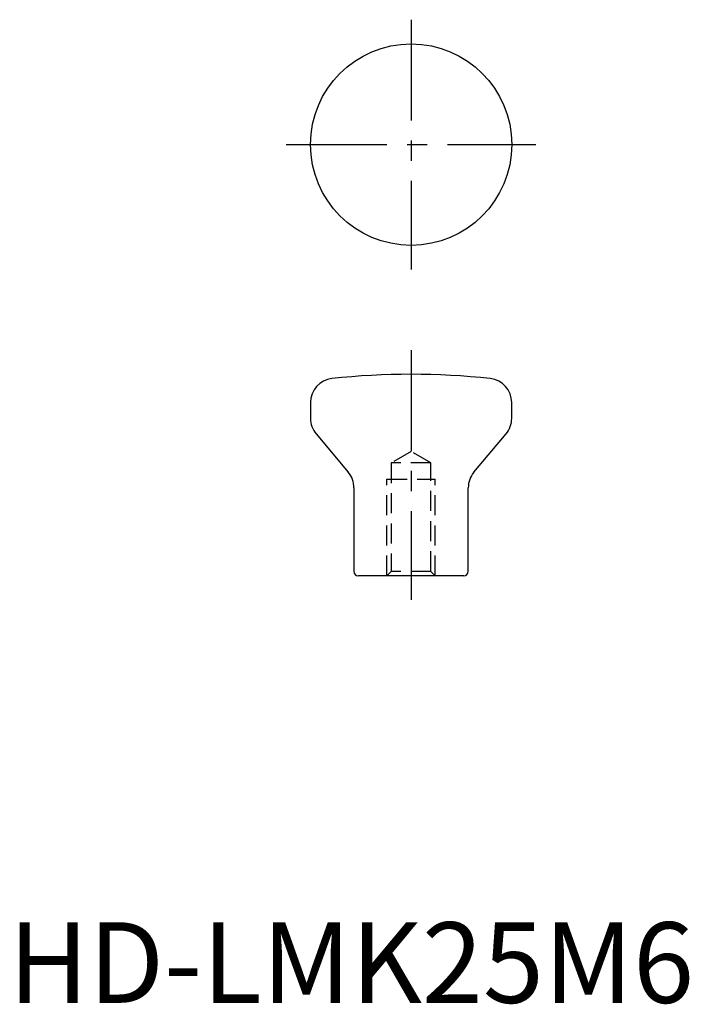
# Model space of a CAD drawing. Extents: x 1 to 85, y 0 to 122.
import ezdxf

# ---------------------------------------------------------------- set-up
doc = ezdxf.new("R2010")
doc.units = 0
doc.header["$LTSCALE"] = 10
doc.linetypes.add('CENTER', pattern=[2, 1.25, -0.25, 0.25, -0.25])
doc.linetypes.add('HIDDEN', pattern=[0.375, 0.25, -0.125])
doc.layers.get('0').update_dxf_attribs({"linetype": 'CONTINUOUS'})
doc.layers.add('1', color=1, linetype='CENTER')
doc.layers.add('2', color=2, linetype='HIDDEN')
doc.styles.add('STANDARD1', font='txt')

msp = doc.modelspace()

# ---------------------------------------------------------------- linework, layer by layer
for p, q in [((37.5, 74.48), (37.5, 72.53)), ((62.5, 72.53), (62.5, 74.48)), ((38.2, 70.6), (42.2, 65.84)), ((57.8, 65.84), (61.8, 70.6)), ((42.9, 63.91), (42.9, 53.55)), ((57.1, 53.55), (57.1, 63.91)), ((56.55, 53), (43.45, 53))]:
    msp.add_line(p, q)
msp.add_circle((50, 106.5), 12.5)
for centre, radius, start, end in [((40.5, 74.48), 3, 96.2689, 180), ((50, -12), 90, 83.7311, 96.2689), ((59.5, 74.48), 3, 0, 83.7311), ((40.5, 72.53), 3, 180, 220), ((59.5, 72.53), 3, 320, 0), ((39.9, 63.91), 3, 0, 40), ((60.1, 63.91), 3, 140, 180), ((43.45, 53.55), 0.55, 180, 270), ((56.55, 53.55), 0.55, 270, 0)]:
    msp.add_arc(centre, radius, start, end)
at = {"layer": '1'}
for p, q in [((50, 122), (50, 91)), ((34.5, 106.5), (65.5, 106.5)), ((50, 81), (50, 50))]:
    msp.add_line(p, q, dxfattribs=at)
at = {"layer": '2'}
for p, q in [((50, 68.42), (47.54, 67)), ((52.46, 67), (50, 68.42)), ((47.54, 67), (47.54, 53.54)), ((52.46, 67), (47.54, 67)), ((52.46, 53.54), (52.46, 67)), ((47, 65), (53, 65)), ((47, 53), (47, 65)), ((53, 53), (53, 65)), ((47.54, 53.54), (47, 53)), ((52.46, 53.54), (47.54, 53.54)), ((53, 53), (52.46, 53.54))]:
    msp.add_line(p, q, dxfattribs=at)

# ---------------------------------------------------------------- texts
at = {"color": 3, "style": 'STANDARD1'}
msp.add_text('HD-LMK25M6', height=10, dxfattribs=at).set_placement((0, 0))

doc.saveas('drawing.dxf')
